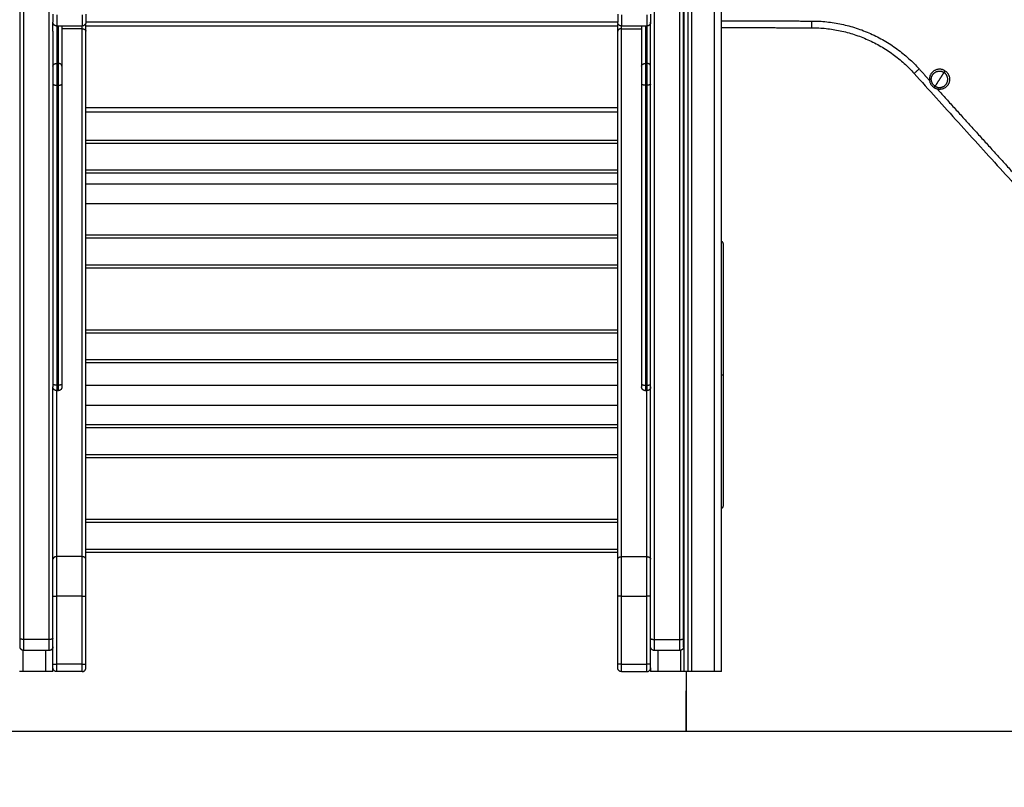
# Model space of a CAD drawing. Units: millimetres. Extents: x 0 to 18.9, y -0.1 to 15.7.
# Drawn here: x 14.9 to 16.2, y 9.9 to 10.9 of the extents above; entities that cross this region are included whole.
import ezdxf

# ---------------------------------------------------------------- set-up
doc = ezdxf.new("R2010")
doc.units = ezdxf.units.MM
doc.layers.get('Defpoints').update_dxf_attribs({"lineweight": 5})
doc.layers.add('DIASTASEIS', color=253, linetype='Continuous', lineweight=5)
doc.layers.add('Make2D$Visible$Curves', color=7, linetype='Continuous')
doc.layers.add('Make2D$Visible$Tangents', color=8, linetype='Continuous')
doc.styles.get("Standard").update_dxf_attribs({"font": 'ARIALN.TTF'})
doc.dimstyles.get("Standard").update_dxf_attribs({"dimtxt": 0.18, "dimasz": 0.15, "dimexe": 0.1, "dimexo": 0, "dimgap": 0.09, "dimtad": 0, "dimtih": 1, "dimtoh": 1, "dimzin": 0, "dimdsep": 46, "dimtxsty": 'Standard', "dimblk": 'OBLIQUE', "dimcen": 0.09, "dimadec": 0, "dimazin": 0, "dimtfac": 1, "dimtofl": 0, "dimtmove": 0, "dimatfit": 3, "dimfxl": 1, "dimtolj": 1, "dimtzin": 0, "dimarcsym": 0})

# ---------------------------------------------------------------- blocks, each defined once
blk = doc.blocks.new('_Oblique')
at = {"color": 0, "linetype": 'ByBlock', "lineweight": -2, "transparency": 16777216}
blk.add_line((-0.5, -0.5), (0.5, 0.5), dxfattribs=at)
blk = doc.blocks.new('*D51')
at = {"layer": 'Defpoints', "color": 0}
for p in [(13.3291, 13.1951), (15.3773, 13.1951), (15.8086, 9.9679)]:
    blk.add_point(p, dxfattribs=at)
at = {"layer": 'DIASTASEIS', "color": 0, "lineweight": -2}
for p, q in [((15.3773, 13.1951), (13.2291, 13.1951)), ((13.3291, 13.1951), (13.3291, 11.7634)), ((13.3291, 9.9679), (13.3291, 11.3996)), ((15.8086, 9.9679), (13.2291, 9.9679))]:
    blk.add_line(p, q, dxfattribs=at)
at = {"layer": 'DIASTASEIS', "color": 0, "linetype": 'ByBlock', "lineweight": -2, "xscale": 0.15, "yscale": 0.15, "zscale": 0.15}
for p, rotation in [((13.3291, 13.1951), 90), ((13.3291, 9.9679), 270)]:
    blk.add_blockref('_Oblique', p, dxfattribs=dict(at, rotation=rotation))
at = {"layer": 'DIASTASEIS', "color": 0, "insert": (13.3291, 11.5815), "char_height": 0.18, "attachment_point": 5}
blk.add_mtext('\\A1;\\A1;3.20', dxfattribs=at)
blk = doc.blocks.new('*D54')
at = {"layer": 'Defpoints', "color": 0}
for p in [(15.106, 11.2179), (12.9356, 9.9679), (15.106, 9.9679)]:
    blk.add_point(p, dxfattribs=at)
at = {"layer": 'DIASTASEIS', "color": 0, "lineweight": -2}
for p, q in [((15.106, 11.2179), (12.8356, 11.2179)), ((12.9356, 11.2179), (12.9356, 10.7748)), ((12.9356, 9.9679), (12.9356, 10.411)), ((15.106, 9.9679), (12.8356, 9.9679))]:
    blk.add_line(p, q, dxfattribs=at)
at = {"layer": 'DIASTASEIS', "color": 0, "linetype": 'ByBlock', "lineweight": -2, "xscale": 0.15, "yscale": 0.15, "zscale": 0.15}
for p, rotation in [((12.9356, 11.2179), 90), ((12.9356, 9.9679), 270)]:
    blk.add_blockref('_Oblique', p, dxfattribs=dict(at, rotation=rotation))
at = {"layer": 'DIASTASEIS', "color": 0, "insert": (12.9356, 10.5929), "char_height": 0.18, "attachment_point": 5}
blk.add_mtext('\\A1;1.25', dxfattribs=at)
blk = doc.blocks.new('OPSHA_S131')
for p, q in [((1872.7416, 6939.1774), (1872.7416, 6939.0974)), ((1872.7416, 6939.1774), (1872.7416, 6939.0974)), ((1872.7416, 6939.0974), (1872.7416, 6939.1517))]:
    blk.add_line(p, q)
at = {"layer": 'Make2D$Visible$Curves', "lineweight": -3}
for points in [[(1872.7391, 6939.1774), (1872.7391, 6940.2155), (1872.7391, 6941.2536)], [(1872.7441, 6941.2515), (1872.7441, 6940.2145), (1872.7441, 6939.1774)], [(1872.7891, 6939.1774), (1872.7891, 6940.2139), (1872.7891, 6941.2504)], [(1871.8501, 6939.2218), (1871.8501, 6939.7186), (1871.8501, 6940.2153)], [(1872.7381, 6939.2218), (1872.7381, 6939.7186), (1872.7381, 6940.2153)], [(1871.8941, 6940.0351), (1871.8941, 6940.0411), (1871.8941, 6940.0472)], [(1871.9331, 6940.0422), (1871.9161, 6940.0422), (1871.8991, 6940.0422)], [(1871.9061, 6940.0422), (1871.9061, 6940.0153), (1871.9061, 6939.9885)], [(1872.6501, 6940.0474), (1872.2941, 6940.0474), (1871.9381, 6940.0474)], [(1872.6891, 6940.0422), (1872.6721, 6940.0422), (1872.6551, 6940.0422)], [(1872.6821, 6940.0422), (1872.6821, 6940.0153), (1872.6821, 6939.9885)], [(1872.6941, 6939.5587), (1872.6941, 6939.803), (1872.6941, 6940.0472)], [(1872.7891, 6940.0402), (1872.8495, 6940.04), (1872.91, 6940.0399)], [(1871.8941, 6940.0351), (1871.8941, 6940.0118), (1871.8941, 6939.9885)], [(1871.9381, 6939.3279), (1871.9381, 6939.6815), (1871.9381, 6940.0351)], [(1872.6501, 6939.3279), (1872.6501, 6939.6815), (1872.6501, 6940.0351)], [(1871.8941, 6939.9643), (1871.8941, 6939.7634), (1871.8941, 6939.5624)], [(1871.9061, 6939.9643), (1871.9061, 6939.7634), (1871.9061, 6939.5624)], [(1872.6821, 6939.9643), (1872.6821, 6939.7634), (1872.6821, 6939.5624)], [(1871.9381, 6939.9274), (1872.2941, 6939.9274), (1872.6501, 6939.9274)], [(1871.9381, 6939.8894), (1872.2941, 6939.8894), (1872.6501, 6939.8894)], [(1871.9381, 6939.8454), (1872.2941, 6939.8454), (1872.6501, 6939.8454)], [(1871.9381, 6939.8309), (1872.2941, 6939.8309), (1872.6501, 6939.8309)], [(1872.6501, 6939.804), (1872.2941, 6939.804), (1871.9381, 6939.804)], [(1871.9381, 6939.7624), (1872.2941, 6939.7624), (1872.6501, 6939.7624)], [(1871.9381, 6939.7184), (1872.2941, 6939.7184), (1872.6501, 6939.7184)], [(1871.9381, 6939.6354), (1872.2941, 6939.6354), (1872.6501, 6939.6354)], [(1871.9381, 6939.5914), (1872.2941, 6939.5914), (1872.6501, 6939.5914)], [(1871.8941, 6939.3279), (1871.8941, 6939.4433), (1871.8941, 6939.5587)], [(1871.9011, 6939.5537), (1871.9001, 6939.5537), (1871.8991, 6939.5537)], [(1871.9381, 6939.5609), (1872.2941, 6939.5609), (1872.6501, 6939.5609)], [(1872.6891, 6939.5537), (1872.6881, 6939.5537), (1872.6871, 6939.5537)], [(1872.6941, 6939.3279), (1872.6941, 6939.4433), (1872.6941, 6939.5587)], [(1872.6501, 6939.534), (1872.2941, 6939.534), (1871.9381, 6939.534)], [(1871.9381, 6939.5084), (1872.2941, 6939.5084), (1872.6501, 6939.5084)], [(1871.9381, 6939.4644), (1872.2941, 6939.4644), (1872.6501, 6939.4644)], [(1871.9381, 6939.3814), (1872.2941, 6939.3814), (1872.6501, 6939.3814)], [(1871.9381, 6939.3374), (1872.2941, 6939.3374), (1872.6501, 6939.3374)], [(1871.8941, 6939.1874), (1871.8941, 6939.2329), (1871.8941, 6939.2784)], [(1871.9381, 6939.1874), (1871.9381, 6939.2329), (1871.9381, 6939.2784)], [(1872.6501, 6939.1874), (1872.6501, 6939.2329), (1872.6501, 6939.2784)], [(1872.6941, 6939.1874), (1872.6941, 6939.2329), (1872.6941, 6939.2784)], [(1871.8891, 6939.2057), (1871.8721, 6939.2057), (1871.8551, 6939.2057)], [(1872.7331, 6939.2057), (1872.7161, 6939.2057), (1872.6991, 6939.2057)], [(1871.8941, 6939.1774), (1871.8941, 6939.1799), (1871.8941, 6939.1824)], [(1872.6941, 6939.1824), (1872.6941, 6939.1799), (1872.6941, 6939.1774)], [(1871.8841, 6939.1774), (1871.8691, 6939.1774), (1871.8541, 6939.1774)], [(1871.9331, 6939.1774), (1871.9161, 6939.1774), (1871.8991, 6939.1774)], [(1872.6551, 6939.1774), (1872.6721, 6939.1774), (1872.6891, 6939.1774)], [(1872.7341, 6939.1774), (1872.7191, 6939.1774), (1872.7041, 6939.1774)], [(1872.7441, 6939.1774), (1872.7416, 6939.1774), (1872.7391, 6939.1774)], [(1872.7791, 6939.1774), (1872.7641, 6939.1774), (1872.7491, 6939.1774)]]:
    blk.add_open_spline(points, degree=2, dxfattribs=at)
for points, weights in [([(1871.8941, 6940.0583), (1871.8941, 6940.0472), (1871.8941, 6940.0472)], [1, 0.793353340275, 1]), ([(1872.6501, 6940.0583), (1872.6501, 6940.0472), (1872.6501, 6940.0472)], [1, 0.793353340275, 1]), ([(1872.6941, 6940.0583), (1872.6941, 6940.0472), (1872.6941, 6940.0472)], [1, 0.793353340275, 1]), ([(1871.9381, 6940.0424), (1871.9381, 6940.0437), (1871.9375, 6940.0448)], [1, 0.905432203854, 0.871931496282]), ([(1871.9381, 6940.0351), (1871.9381, 6940.0424), (1871.9381, 6940.0424)], [1, 0.923597093939, 1]), ([(1872.6501, 6940.0424), (1872.6501, 6940.0437), (1872.6507, 6940.0448)], [1, 0.905428692933, 0.871929008873]), ([(1872.6501, 6940.0351), (1872.6501, 6940.0424), (1872.6501, 6940.0424)], [1, 0.923597093939, 1]), ([(1872.91, 6940.0399), (1872.992, 6940.0397), (1873.0468, 6939.9787)], [1, 0.913599666048, 1]), ([(1871.8941, 6939.9885), (1871.8941, 6939.9783), (1871.8941, 6939.9643)], [1, 0.86639386393, 1]), ([(1871.9061, 6939.9885), (1871.9061, 6939.9783), (1871.9061, 6939.9643)], [1, 0.86639386393, 1]), ([(1872.6821, 6939.9885), (1872.6821, 6939.9783), (1872.6821, 6939.9643)], [1, 0.86639386393, 1]), ([(1873.0468, 6939.9787), (1873.2837, 6939.7155), (1873.5256, 6939.4568)], [1, 0.999954896418, 1]), ([(1872.7891, 6939.7539), (1872.7911, 6939.7524), (1872.7911, 6939.7499)], [0.857864153694, 0.828427773385, 1]), ([(1872.7911, 6939.7499), (1872.7911, 6939.7499), (1872.7911, 6939.5749)], [1, 0.707106781187, 1]), ([(1872.7891, 6939.5749), (1872.7911, 6939.5749), (1872.7911, 6939.5749)], [0.857864376269, 0.828427124746, 0.999999999999]), ([(1871.8941, 6939.5624), (1871.8941, 6939.5587), (1871.8941, 6939.5587)], [1, 0.793353340291, 1]), ([(1871.9061, 6939.5624), (1871.9061, 6939.5587), (1871.9061, 6939.5587)], [1, 0.793353340291, 1]), ([(1872.6821, 6939.5624), (1872.6821, 6939.5587), (1872.6821, 6939.5587)], [1, 0.793353340291, 1]), ([(1872.7911, 6939.3999), (1872.7911, 6939.3974), (1872.7891, 6939.3959)], [1, 0.828438215377, 0.857860571406]), ([(1871.8941, 6939.2784), (1871.8941, 6939.3074), (1871.8941, 6939.3279)], [1, 0.924161468721, 1]), ([(1871.9381, 6939.2784), (1871.9381, 6939.3074), (1871.9381, 6939.3279)], [1, 0.924161468721, 1]), ([(1872.6501, 6939.2784), (1872.6501, 6939.3074), (1872.6501, 6939.3279)], [1, 0.924161468721, 1]), ([(1872.6941, 6939.2784), (1872.6941, 6939.3074), (1872.6941, 6939.3279)], [1, 0.924161468721, 1]), ([(1871.8501, 6939.2107), (1871.8501, 6939.2107), (1871.8501, 6939.2218)], [1, 0.793353340291, 1]), ([(1872.7381, 6939.2107), (1872.7381, 6939.2107), (1872.7381, 6939.2218)], [1, 0.793353340291, 1]), ([(1871.8941, 6939.1824), (1871.8941, 6939.1824), (1871.8941, 6939.1874)], [1, 0.707106781186, 1]), ([(1871.8991, 6939.1774), (1871.8941, 6939.1774), (1871.8941, 6939.1824)], [1, 0.707106781187, 1]), ([(1871.9331, 6939.1774), (1871.9381, 6939.1774), (1871.9381, 6939.1824)], [1, 0.707106781187, 1]), ([(1871.9381, 6939.1824), (1871.9381, 6939.1824), (1871.9381, 6939.1874)], [1, 0.707106781187, 1]), ([(1872.6501, 6939.1824), (1872.6501, 6939.1824), (1872.6501, 6939.1874)], [1, 0.707106781187, 1]), ([(1872.6551, 6939.1774), (1872.6501, 6939.1774), (1872.6501, 6939.1824)], [1, 0.707106781187, 1]), ([(1872.6891, 6939.1774), (1872.6941, 6939.1774), (1872.6941, 6939.1824)], [1, 0.707106781187, 1]), ([(1872.6941, 6939.1824), (1872.6941, 6939.1824), (1872.6941, 6939.1874)], [1, 0.707106781186, 1]), ([(1871.8541, 6939.1774), (1871.8491, 6939.1774), (1871.8491, 6939.1774)], [1, 0.707106781187, 1]), ([(1871.8941, 6939.1774), (1871.8941, 6939.1774), (1871.8841, 6939.1774)], [1, 0.707106781187, 1]), ([(1872.7041, 6939.1774), (1872.6941, 6939.1774), (1872.6941, 6939.1774)], [1, 0.707106781187, 1]), ([(1872.7391, 6939.1774), (1872.7391, 6939.1774), (1872.7341, 6939.1774)], [1, 0.707106781187, 1]), ([(1872.7491, 6939.1774), (1872.7441, 6939.1774), (1872.7441, 6939.1774)], [1, 0.707106781187, 1]), ([(1872.7891, 6939.1774), (1872.7891, 6939.1774), (1872.7791, 6939.1774)], [1, 0.707106781187, 1])]:
    blk.add_rational_spline(points, weights, degree=2, dxfattribs=at)
for points, weights, degree, knots in [([(1871.9381, 6940.0583), (1871.9381, 6940.0499), (1871.9381, 6940.0477), (1871.9381, 6940.0472), (1871.9381, 6940.0472)], [1, 0.865840997081, 1, 0.965995396327, 0.949228742338], 2, [0, 0, 0, 15.718848, 15.718848, 19.703025, 19.703025, 19.703025]), ([(1871.8991, 6940.0422), (1871.8978, 6940.0422), (1871.8965, 6940.0427), (1871.8955, 6940.0437), (1871.8951, 6940.0441), (1871.8947, 6940.0447), (1871.8943, 6940.0457), (1871.8942, 6940.046), (1871.8941, 6940.0464), (1871.8941, 6940.0465), (1871.8941, 6940.0467), (1871.8941, 6940.0468), (1871.8941, 6940.0469), (1871.8941, 6940.047), (1871.8941, 6940.0471), (1871.8941, 6940.0471), (1871.8941, 6940.0471), (1871.8941, 6940.0472), (1871.8941, 6940.0472)], [0.949205569199, 0.856546796936, 0.810217410805, 0.810217410805, 0.810217410805, 0.810217410805, 0.810217410805, 0.810217410805, 0.810217410805, 0.810217410805, 0.810217410805, 0.810217410805, 0.810217410805, 0.810217410805, 0.810217410805, 0.810217410805, 0.810217410805, 0.810217410805, 0.810217410805], 3, [0.000336, 0.000336, 0.000336, 0.000336, 4.02872, 4.02872, 4.02872, 6.121012, 6.121012, 7.111366, 7.111366, 7.429125, 7.429125, 7.740193, 7.740193, 7.892197, 7.892197, 7.968197, 7.968197, 7.971563, 7.971563, 7.971563, 7.971563]), ([(1871.9381, 6940.0472), (1871.9381, 6940.0472), (1871.9381, 6940.0471), (1871.9381, 6940.047), (1871.9381, 6940.0469), (1871.9381, 6940.0468), (1871.9381, 6940.0467), (1871.938, 6940.0465), (1871.938, 6940.0464), (1871.9379, 6940.046), (1871.9379, 6940.0457), (1871.9375, 6940.0447), (1871.9371, 6940.0441), (1871.9366, 6940.0437), (1871.9356, 6940.0427), (1871.9344, 6940.0422), (1871.9331, 6940.0422)], [1, 1, 1, 1, 1, 1, 1, 1, 1, 1, 1, 1, 1, 1, 1, 1.05719095875, 1.17157287625], 3, [0, 0, 0, 0, 0.035687, 0.035687, 0.18941, 0.18941, 0.503996, 0.503996, 0.825349, 0.825349, 1.826902, 1.826902, 3.942856, 3.942856, 3.942856, 7.971576, 7.971576, 7.971576, 7.971576]), ([(1872.6551, 6940.0422), (1872.6538, 6940.0422), (1872.6525, 6940.0427), (1872.6515, 6940.0437), (1872.6511, 6940.0441), (1872.6507, 6940.0447), (1872.6503, 6940.0457), (1872.6502, 6940.046), (1872.6501, 6940.0464), (1872.6501, 6940.0465), (1872.6501, 6940.0467), (1872.6501, 6940.0468), (1872.6501, 6940.0469), (1872.6501, 6940.047), (1872.6501, 6940.0471), (1872.6501, 6940.0472), (1872.6501, 6940.0472)], [0.949228742364, 0.856554521324, 0.810217410805, 0.810217410805, 0.810217410805, 0.810217410805, 0.810217410805, 0.810217410805, 0.810217410805, 0.810217410805, 0.810217410805, 0.810217410805, 0.810217410805, 0.810217410805, 0.810217410805, 0.810217410805, 0.810217410805], 3, [0, 0, 0, 0, 4.02872, 4.02872, 4.02872, 6.146252, 6.146252, 7.148552, 7.148552, 7.470144, 7.470144, 7.784965, 7.784965, 7.938803, 7.938803, 7.971576, 7.971576, 7.971576, 7.971576]), ([(1872.6941, 6940.0472), (1872.6941, 6940.0472), (1872.6941, 6940.0471), (1872.6941, 6940.047), (1872.6941, 6940.0469), (1872.6941, 6940.0468), (1872.6941, 6940.0467), (1872.694, 6940.0465), (1872.694, 6940.0464), (1872.6939, 6940.046), (1872.6939, 6940.0457), (1872.6935, 6940.0447), (1872.6931, 6940.0441), (1872.6926, 6940.0437), (1872.6916, 6940.0427), (1872.6904, 6940.0422), (1872.6891, 6940.0422)], [1, 1, 1, 1, 1, 1, 1, 1, 1, 1, 1, 1, 1, 1, 1, 1.05719095875, 1.17157287625], 3, [0, 0, 0, 0, 0.056396, 0.056396, 0.209305, 0.209305, 0.522223, 0.522223, 0.841873, 0.841873, 1.838117, 1.838117, 3.942855, 3.942855, 3.942855, 7.971575, 7.971575, 7.971575, 7.971575]), ([(1873.0881, 6939.9822), (1873.0767, 6939.9895), (1873.0694, 6939.9781), (1873.0622, 6939.9667), (1873.0736, 6939.9595)], [1, 0.707106781187, 1, 0.707106781187, 1], 2, [0, 0, 0, 21.20575, 21.20575, 42.411501, 42.411501, 42.411501]), ([(1873.0749, 6939.9616), (1873.0656, 6939.9675), (1873.0715, 6939.9768), (1873.0775, 6939.986), (1873.0867, 6939.9801)], [1, 0.707106781187, 1, 0.707106781187, 1], 2, [-34.557519, -34.557519, -34.557519, -17.27876, -17.27876, 0, 0, 0]), ([(1873.0881, 6939.9822), (1873.0995, 6939.9749), (1873.0922, 6939.9636), (1873.0849, 6939.9522), (1873.0736, 6939.9595)], [1, 0.707106781187, 1, 0.707106781187, 1], 2, [0, 0, 0, 17.27876, 17.27876, 34.557519, 34.557519, 34.557519]), ([(1873.0749, 6939.9616), (1873.0842, 6939.9556), (1873.0901, 6939.9649), (1873.096, 6939.9742), (1873.0867, 6939.9801)], [1, 0.707106781187, 1, 0.707106781187, 1], 2, [0, 0, 0, 17.27876, 17.27876, 34.557519, 34.557519, 34.557519]), ([(1872.7911, 6939.5749), (1872.7911, 6939.5039), (1872.7911, 6939.453), (1872.7911, 6939.3999), (1872.7911, 6939.3999)], [0.99443821073, 0.924009057697, 1, 0.921122530362, 1], 2, [5.412867, 5.412867, 5.412867, 147.912425, 147.912425, 295.82485, 295.82485, 295.82485]), ([(1871.8991, 6939.5537), (1871.8985, 6939.5537), (1871.8978, 6939.5539), (1871.8972, 6939.5541), (1871.8966, 6939.5543), (1871.896, 6939.5547), (1871.8955, 6939.5552), (1871.8951, 6939.5557), (1871.8947, 6939.5563), (1871.8943, 6939.5572), (1871.8942, 6939.5575), (1871.8941, 6939.5579), (1871.8941, 6939.558), (1871.8941, 6939.5582), (1871.8941, 6939.5583), (1871.8941, 6939.5585), (1871.8941, 6939.5585), (1871.8941, 6939.5586), (1871.8941, 6939.5586), (1871.8941, 6939.5587), (1871.8941, 6939.5587), (1871.8941, 6939.5587)], [0.949228742364, 0.902891632074, 0.868138799356, 0.844970244211, 0.821801689066, 0.810217411493, 0.810217411493, 0.810217411493, 0.810217411493, 0.810217411493, 0.810217411493, 0.810217411493, 0.810217411493, 0.810217411493, 0.810217411493, 0.810217411493, 0.810217411493, 0.810217411493, 0.810217411493, 0.810217411493, 0.810217411493, 0.810217411493], 3, [0, 0, 0, 0, 1.895974, 1.895974, 1.895974, 3.952395, 3.952395, 3.952395, 6.04647, 6.04647, 7.037666, 7.037666, 7.355696, 7.355696, 7.667029, 7.667029, 7.819163, 7.819163, 7.895227, 7.895227, 7.895236, 7.895236, 7.895236, 7.895236]), ([(1871.9061, 6939.5587), (1871.9061, 6939.5587), (1871.9061, 6939.5587), (1871.9061, 6939.5587), (1871.9061, 6939.5587), (1871.9061, 6939.5587), (1871.9061, 6939.5587), (1871.9061, 6939.5587), (1871.9061, 6939.5587), (1871.9061, 6939.5586), (1871.9061, 6939.5586), (1871.9061, 6939.5585), (1871.9061, 6939.5585), (1871.9061, 6939.5583), (1871.9061, 6939.5582), (1871.906, 6939.558), (1871.906, 6939.5579), (1871.9059, 6939.5575), (1871.9059, 6939.5572), (1871.9055, 6939.5563), (1871.9051, 6939.5557), (1871.9046, 6939.5552), (1871.9041, 6939.5547), (1871.9036, 6939.5543), (1871.9029, 6939.5541), (1871.9023, 6939.5539), (1871.9017, 6939.5537), (1871.9011, 6939.5537)], [1, 1, 1, 1, 1, 1, 1, 1, 1, 1, 1, 1, 1, 1, 1, 1, 1, 1, 1, 1, 1, 1, 1, 1.0142977396, 1.04289321881, 1.07148869802, 1.11438191684, 1.17157287525], 3, [0, 0, 0, 0, 0, 0, 0.00935, 0.00935, 0.02805, 0.02805, 0.065449, 0.065449, 0.140248, 0.140248, 0.289857, 0.289857, 0.596023, 0.596023, 0.908774, 0.908774, 1.883521, 1.883521, 3.942841, 3.942841, 3.942841, 5.999262, 5.999262, 5.999262, 7.895236, 7.895236, 7.895236, 7.895236]), ([(1872.6871, 6939.5537), (1872.6865, 6939.5537), (1872.6858, 6939.5539), (1872.6852, 6939.5541), (1872.6846, 6939.5543), (1872.684, 6939.5547), (1872.6835, 6939.5552), (1872.6831, 6939.5557), (1872.6827, 6939.5563), (1872.6823, 6939.5572), (1872.6822, 6939.5575), (1872.6821, 6939.5579), (1872.6821, 6939.558), (1872.6821, 6939.5582), (1872.6821, 6939.5583), (1872.6821, 6939.5585), (1872.6821, 6939.5585), (1872.6821, 6939.5586), (1872.6821, 6939.5587), (1872.6821, 6939.5587)], [0.949228742364, 0.902891632074, 0.868138799356, 0.844970244211, 0.821801689066, 0.810217411493, 0.810217411493, 0.810217411493, 0.810217411493, 0.810217411493, 0.810217411493, 0.810217411493, 0.810217411493, 0.810217411493, 0.810217411493, 0.810217411493, 0.810217411493, 0.810217411493, 0.810217411493, 0.810217411493], 3, [0, 0, 0, 0, 1.895974, 1.895974, 1.895974, 3.952395, 3.952395, 3.952395, 6.026465, 6.026465, 7.008193, 7.008193, 7.323185, 7.323185, 7.631543, 7.631543, 7.782224, 7.782224, 7.895228, 7.895228, 7.895228, 7.895228]), ([(1872.6941, 6939.5587), (1872.6941, 6939.5587), (1872.6941, 6939.5586), (1872.6941, 6939.5585), (1872.6941, 6939.5585), (1872.6941, 6939.5583), (1872.6941, 6939.5582), (1872.694, 6939.558), (1872.694, 6939.5579), (1872.6939, 6939.5575), (1872.6939, 6939.5572), (1872.6935, 6939.5563), (1872.6931, 6939.5557), (1872.6926, 6939.5552), (1872.6921, 6939.5547), (1872.6916, 6939.5543), (1872.6909, 6939.5541), (1872.6903, 6939.5539), (1872.6897, 6939.5537), (1872.6891, 6939.5537)], [1, 1, 1, 1, 1, 1, 1, 1, 1, 1, 1, 1, 1, 1, 1, 1.0142977396, 1.04289321881, 1.07148869802, 1.11438191684, 1.17157287525], 3, [0, 0, 0, 0, 0.000069, 0.000069, 0.155193, 0.155193, 0.472645, 0.472645, 0.796926, 0.796926, 1.807604, 1.807604, 3.942836, 3.942836, 3.942836, 5.999257, 5.999257, 5.999257, 7.895231, 7.895231, 7.895231, 7.895231]), ([(1871.8551, 6939.2057), (1871.8538, 6939.2057), (1871.8525, 6939.2062), (1871.8515, 6939.2072), (1871.8511, 6939.2076), (1871.8507, 6939.2082), (1871.8503, 6939.2092), (1871.8502, 6939.2095), (1871.8501, 6939.2099), (1871.8501, 6939.21), (1871.8501, 6939.2102), (1871.8501, 6939.2103), (1871.8501, 6939.2104), (1871.8501, 6939.2105), (1871.8501, 6939.2105), (1871.8501, 6939.2107), (1871.8501, 6939.2107)], [0.949228875405, 0.856554641835, 0.810217525051, 0.810217525051, 0.810217525051, 0.810217525051, 0.810217525051, 0.810217525051, 0.810217525051, 0.810217525051, 0.810217525051, 0.810217525051, 0.810217525051, 0.810217525051, 0.810217525051, 0.810217525051, 0.810217525051], 3, [0, 0, 0, 0, 4.02872, 4.02872, 4.02872, 6.163858, 6.163858, 7.174491, 7.174491, 7.498758, 7.498758, 7.816195, 7.816195, 7.971312, 7.971312, 7.971574, 7.971574, 7.971574, 7.971574]), ([(1871.8941, 6939.2107), (1871.8941, 6939.2107), (1871.8941, 6939.2106), (1871.8941, 6939.2105), (1871.8941, 6939.2104), (1871.8941, 6939.2103), (1871.8941, 6939.2102), (1871.894, 6939.21), (1871.894, 6939.2099), (1871.8939, 6939.2095), (1871.8939, 6939.2092), (1871.8935, 6939.2082), (1871.8931, 6939.2076), (1871.8926, 6939.2072), (1871.8916, 6939.2062), (1871.8904, 6939.2057), (1871.8891, 6939.2057)], [1, 1, 1, 1, 1, 1, 1, 1, 1, 1, 1, 1, 1, 1, 1, 1.05719095842, 1.17157287525], 3, [0, 0, 0, 0, 0.113004, 0.113004, 0.263684, 0.263684, 0.572043, 0.572043, 0.887035, 0.887035, 1.868763, 1.868763, 3.942832, 3.942832, 3.942832, 7.971552, 7.971552, 7.971552, 7.971552]), ([(1872.6991, 6939.2057), (1872.6978, 6939.2057), (1872.6965, 6939.2062), (1872.6955, 6939.2072), (1872.6951, 6939.2076), (1872.6947, 6939.2082), (1872.6943, 6939.2092), (1872.6942, 6939.2095), (1872.6941, 6939.2099), (1872.6941, 6939.21), (1872.6941, 6939.2102), (1872.6941, 6939.2103), (1872.6941, 6939.2104), (1872.6941, 6939.2105), (1872.6941, 6939.2106), (1872.6941, 6939.2107), (1872.6941, 6939.2107)], [0.949228875405, 0.856554641835, 0.810217525051, 0.810217525051, 0.810217525051, 0.810217525051, 0.810217525051, 0.810217525051, 0.810217525051, 0.810217525051, 0.810217525051, 0.810217525051, 0.810217525051, 0.810217525051, 0.810217525051, 0.810217525051, 0.810217525051], 3, [0, 0, 0, 0, 4.02872, 4.02872, 4.02872, 6.10279, 6.10279, 7.084517, 7.084517, 7.399509, 7.399509, 7.707868, 7.707868, 7.858548, 7.858548, 7.971552, 7.971552, 7.971552, 7.971552]), ([(1872.7381, 6939.2107), (1872.7381, 6939.2101), (1872.738, 6939.2094), (1872.7375, 6939.2082), (1872.7371, 6939.2076), (1872.7366, 6939.2072), (1872.7356, 6939.2062), (1872.7344, 6939.2057), (1872.7331, 6939.2057)], [1, 1, 1, 1, 1, 1, 1, 1.05719095842, 1.17157287525], 3, [0, 0, 0, 0, 1.896808, 1.896808, 3.952398, 3.952398, 3.952398, 7.981118, 7.981118, 7.981118, 7.981118])]:
    blk.add_rational_spline(points, weights, degree=degree, knots=knots, dxfattribs=at)
at = {"layer": 'Make2D$Visible$Tangents', "lineweight": -3}
for points in [[(1872.7491, 6939.1774), (1872.7491, 6940.214), (1872.7491, 6941.2506)], [(1872.7791, 6941.2504), (1872.7791, 6940.2139), (1872.7791, 6939.1774)], [(1871.8551, 6939.2205), (1871.8551, 6939.7173), (1871.8551, 6940.214)], [(1871.8891, 6939.2205), (1871.8891, 6939.7173), (1871.8891, 6940.214)], [(1872.6991, 6939.2205), (1872.6991, 6939.7173), (1872.6991, 6940.214)], [(1872.7331, 6939.2205), (1872.7331, 6939.7173), (1872.7331, 6940.214)], [(1871.8991, 6940.0422), (1871.8991, 6940.0171), (1871.8991, 6939.992)], [(1871.9011, 6940.0422), (1871.9011, 6940.0171), (1871.9011, 6939.992)], [(1871.9381, 6940.0424), (1872.2941, 6940.0424), (1872.6501, 6940.0424)], [(1872.6871, 6940.0422), (1872.6871, 6940.0171), (1872.6871, 6939.992)], [(1872.6891, 6940.0422), (1872.6891, 6940.0171), (1872.6891, 6939.992)], [(1872.7891, 6940.0492), (1872.8495, 6940.049), (1872.91, 6940.0489)], [(1871.9331, 6940.0386), (1871.9196, 6940.0386), (1871.9061, 6940.0386)], [(1871.9331, 6939.3314), (1871.9331, 6939.685), (1871.9331, 6940.0386)], [(1872.6551, 6939.3314), (1872.6551, 6939.685), (1872.6551, 6940.0386)], [(1872.6551, 6940.0386), (1872.6686, 6940.0386), (1872.6821, 6940.0386)], [(1871.8991, 6939.992), (1871.9001, 6939.992), (1871.9011, 6939.992)], [(1872.6891, 6939.992), (1872.6881, 6939.992), (1872.6871, 6939.992)], [(1871.8991, 6939.963), (1871.8991, 6939.7621), (1871.8991, 6939.5611)], [(1871.8991, 6939.963), (1871.9001, 6939.963), (1871.9011, 6939.963)], [(1871.9011, 6939.963), (1871.9011, 6939.7621), (1871.9011, 6939.5611)], [(1872.6871, 6939.963), (1872.6871, 6939.7621), (1872.6871, 6939.5611)], [(1872.6891, 6939.963), (1872.6881, 6939.963), (1872.6871, 6939.963)], [(1872.6891, 6939.963), (1872.6891, 6939.7621), (1872.6891, 6939.5611)], [(1872.6501, 6939.9324), (1872.2941, 6939.9324), (1871.9381, 6939.9324)], [(1871.9381, 6939.8854), (1872.2941, 6939.8854), (1872.6501, 6939.8854)], [(1871.9381, 6939.8494), (1872.2941, 6939.8494), (1872.6501, 6939.8494)], [(1871.9381, 6939.7584), (1872.2941, 6939.7584), (1872.6501, 6939.7584)], [(1871.9381, 6939.7224), (1872.2941, 6939.7224), (1872.6501, 6939.7224)], [(1871.9381, 6939.6314), (1872.2941, 6939.6314), (1872.6501, 6939.6314)], [(1871.9381, 6939.5954), (1872.2941, 6939.5954), (1872.6501, 6939.5954)], [(1871.8991, 6939.5611), (1871.9001, 6939.5611), (1871.9011, 6939.5611)], [(1871.8991, 6939.3314), (1871.8991, 6939.4426), (1871.8991, 6939.5537)], [(1872.6891, 6939.5611), (1872.6881, 6939.5611), (1872.6871, 6939.5611)], [(1872.6891, 6939.3314), (1872.6891, 6939.4426), (1872.6891, 6939.5537)], [(1871.9381, 6939.5044), (1872.2941, 6939.5044), (1872.6501, 6939.5044)], [(1871.9381, 6939.4684), (1872.2941, 6939.4684), (1872.6501, 6939.4684)], [(1871.9381, 6939.3774), (1872.2941, 6939.3774), (1872.6501, 6939.3774)], [(1871.9381, 6939.3414), (1872.2941, 6939.3414), (1872.6501, 6939.3414)], [(1871.9331, 6939.3314), (1871.9161, 6939.3314), (1871.8991, 6939.3314)], [(1872.6551, 6939.3314), (1872.6721, 6939.3314), (1872.6891, 6939.3314)], [(1871.8991, 6939.1874), (1871.8991, 6939.2329), (1871.8991, 6939.2784)], [(1871.9331, 6939.2784), (1871.9161, 6939.2784), (1871.8991, 6939.2784)], [(1871.9331, 6939.1874), (1871.9331, 6939.2329), (1871.9331, 6939.2784)], [(1872.6551, 6939.1874), (1872.6551, 6939.2329), (1872.6551, 6939.2784)], [(1872.6551, 6939.2784), (1872.6721, 6939.2784), (1872.6891, 6939.2784)], [(1872.6891, 6939.1874), (1872.6891, 6939.2329), (1872.6891, 6939.2784)], [(1871.8891, 6939.2205), (1871.8721, 6939.2205), (1871.8551, 6939.2205)], [(1872.6991, 6939.2205), (1872.7161, 6939.2205), (1872.7331, 6939.2205)], [(1871.8541, 6939.1774), (1871.8541, 6939.1916), (1871.8541, 6939.2058)], [(1871.8841, 6939.2057), (1871.8841, 6939.1916), (1871.8841, 6939.1774)], [(1872.7041, 6939.1774), (1872.7041, 6939.1916), (1872.7041, 6939.2057)], [(1872.7341, 6939.2058), (1872.7341, 6939.1916), (1872.7341, 6939.1774)], [(1871.9331, 6939.1874), (1871.9161, 6939.1874), (1871.8991, 6939.1874)], [(1872.6551, 6939.1874), (1872.6721, 6939.1874), (1872.6891, 6939.1874)]]:
    blk.add_open_spline(points, degree=2, dxfattribs=at)
for points, weights in [([(1871.8991, 6940.057), (1871.8991, 6940.0422), (1871.8991, 6940.0422)], [1, 0.793353340291, 1]), ([(1871.9331, 6940.057), (1871.9331, 6940.0422), (1871.9331, 6940.0422)], [1, 0.793353340291, 1]), ([(1872.6551, 6940.057), (1872.6551, 6940.0422), (1872.6551, 6940.0422)], [1, 0.793353340291, 1]), ([(1872.6891, 6940.057), (1872.6891, 6940.0422), (1872.6891, 6940.0422)], [1, 0.793353340291, 1]), ([(1871.9331, 6940.0386), (1871.9331, 6940.0406), (1871.9331, 6940.0422)], [1, 0.981772072299, 0.97224165011]), ([(1872.6551, 6940.0386), (1872.6551, 6940.0406), (1872.6551, 6940.0422)], [1, 0.981769800123, 0.972239274243]), ([(1872.91, 6940.0399), (1872.91, 6940.0399), (1872.91, 6940.0489)], [1, 0.707106927955, 1]), ([(1872.91, 6940.0489), (1872.996, 6940.0487), (1873.0535, 6939.9847)], [1, 0.913608508041, 1]), ([(1871.9331, 6940.0386), (1871.9381, 6940.0386), (1871.9381, 6940.0351)], [1, 0.707106781187, 1]), ([(1872.6551, 6940.0386), (1872.6501, 6940.0386), (1872.6501, 6940.0351)], [1, 0.707106781187, 1]), ([(1871.8941, 6939.9885), (1871.8941, 6939.992), (1871.8991, 6939.992)], [1, 0.707106781186, 1]), ([(1871.8991, 6939.992), (1871.8991, 6939.9797), (1871.8991, 6939.963)], [1, 0.86639386393, 1]), ([(1871.9061, 6939.9885), (1871.9061, 6939.992), (1871.9011, 6939.992)], [1, 0.707106781186, 1]), ([(1871.9011, 6939.992), (1871.9011, 6939.9797), (1871.9011, 6939.963)], [1, 0.86639386393, 1]), ([(1872.6821, 6939.9885), (1872.6821, 6939.992), (1872.6871, 6939.992)], [1, 0.707106781186, 1]), ([(1872.6871, 6939.992), (1872.6871, 6939.9797), (1872.6871, 6939.963)], [1, 0.86639386393, 1]), ([(1872.6941, 6939.9885), (1872.6941, 6939.992), (1872.6891, 6939.992)], [1, 0.707106781186, 1]), ([(1872.6891, 6939.992), (1872.6891, 6939.9797), (1872.6891, 6939.963)], [1, 0.86639386393, 1]), ([(1873.0468, 6939.9787), (1873.0468, 6939.9787), (1873.0535, 6939.9847)], [1, 0.707106965102, 1]), ([(1873.0535, 6939.9847), (1873.0605, 6939.977), (1873.0674, 6939.9693)], [1, 0.999998678519, 0.999997434476]), ([(1873.0867, 6939.9801), (1873.084, 6939.9758), (1873.0808, 6939.9708)], [1, 0.964763821238, 1]), ([(1873.0881, 6939.9822), (1873.0881, 6939.9822), (1873.0867, 6939.9801)], [1, 0.707106781187, 1]), ([(1871.8941, 6939.9643), (1871.8941, 6939.963), (1871.8991, 6939.963)], [1, 0.707106781187, 1]), ([(1871.9011, 6939.963), (1871.9061, 6939.963), (1871.9061, 6939.9643)], [1, 0.707106781186, 1]), ([(1872.6871, 6939.963), (1872.6821, 6939.963), (1872.6821, 6939.9643)], [1, 0.707106781186, 1]), ([(1872.6941, 6939.9643), (1872.6941, 6939.963), (1872.6891, 6939.963)], [1, 0.707106781187, 1]), ([(1873.0736, 6939.9595), (1873.0736, 6939.9595), (1873.0749, 6939.9616)], [1, 0.707106781187, 1]), ([(1873.0808, 6939.9708), (1873.0776, 6939.9659), (1873.0749, 6939.9616)], [1, 0.964763821238, 1]), ([(1873.0779, 6939.9577), (1873.1732, 6939.852), (1873.2692, 6939.7471)], [0.999995600247, 0.999979339169, 0.999977645666]), ([(1871.8991, 6939.5611), (1871.8941, 6939.5611), (1871.8941, 6939.5624)], [1, 0.707106781187, 1]), ([(1871.8991, 6939.5611), (1871.8991, 6939.5537), (1871.8991, 6939.5537)], [1, 0.793353340291, 1]), ([(1871.9061, 6939.5624), (1871.9061, 6939.5611), (1871.9011, 6939.5611)], [1, 0.707106781187, 1]), ([(1871.9011, 6939.5611), (1871.9011, 6939.5537), (1871.9011, 6939.5537)], [1, 0.793353340291, 1]), ([(1872.6821, 6939.5624), (1872.6821, 6939.5611), (1872.6871, 6939.5611)], [1, 0.707106781187, 1]), ([(1872.6871, 6939.5611), (1872.6871, 6939.5537), (1872.6871, 6939.5537)], [1, 0.793353340291, 1]), ([(1872.6891, 6939.5611), (1872.6941, 6939.5611), (1872.6941, 6939.5624)], [1, 0.707106781187, 1]), ([(1872.6891, 6939.5611), (1872.6891, 6939.5537), (1872.6891, 6939.5537)], [1, 0.793353340291, 1]), ([(1871.8991, 6939.3314), (1871.8941, 6939.3314), (1871.8941, 6939.3279)], [1, 0.707106781074, 1]), ([(1871.8991, 6939.2784), (1871.8991, 6939.3094), (1871.8991, 6939.3314)], [1, 0.924161468724, 1]), ([(1871.9381, 6939.3279), (1871.9381, 6939.3314), (1871.9331, 6939.3314)], [1, 0.707106781187, 1]), ([(1871.9331, 6939.2784), (1871.9331, 6939.3094), (1871.9331, 6939.3314)], [1, 0.924161468724, 1]), ([(1872.6501, 6939.3279), (1872.6501, 6939.3314), (1872.6551, 6939.3314)], [1, 0.707106781187, 1]), ([(1872.6551, 6939.2784), (1872.6551, 6939.3094), (1872.6551, 6939.3314)], [1, 0.924161468724, 1]), ([(1872.6891, 6939.3314), (1872.6941, 6939.3314), (1872.6941, 6939.3279)], [1, 0.707106781074, 1]), ([(1872.6891, 6939.2784), (1872.6891, 6939.3094), (1872.6891, 6939.3314)], [1, 0.924161468724, 1]), ([(1871.8941, 6939.2784), (1871.8941, 6939.2784), (1871.8991, 6939.2784)], [1, 0.707106781074, 1]), ([(1871.9331, 6939.2784), (1871.9381, 6939.2784), (1871.9381, 6939.2784)], [1, 0.707106781187, 1]), ([(1872.6551, 6939.2784), (1872.6501, 6939.2784), (1872.6501, 6939.2784)], [1, 0.707106781187, 1]), ([(1872.6941, 6939.2784), (1872.6941, 6939.2784), (1872.6891, 6939.2784)], [1, 0.707106781074, 1]), ([(1871.8551, 6939.2205), (1871.8501, 6939.2205), (1871.8501, 6939.2218)], [1, 0.707106781187, 1]), ([(1871.8941, 6939.2218), (1871.8941, 6939.2205), (1871.8891, 6939.2205)], [1, 0.707106781186, 1]), ([(1872.6941, 6939.2218), (1872.6941, 6939.2205), (1872.6991, 6939.2205)], [1, 0.707106781186, 1]), ([(1872.7331, 6939.2205), (1872.7381, 6939.2205), (1872.7381, 6939.2218)], [1, 0.707106781187, 1]), ([(1871.8551, 6939.2057), (1871.8551, 6939.2057), (1871.8551, 6939.2205)], [1, 0.793353340291, 1]), ([(1871.8891, 6939.2057), (1871.8891, 6939.2057), (1871.8891, 6939.2205)], [1, 0.793353340291, 1]), ([(1872.6991, 6939.2057), (1872.6991, 6939.2057), (1872.6991, 6939.2205)], [1, 0.793353340291, 1]), ([(1872.7331, 6939.2057), (1872.7331, 6939.2057), (1872.7331, 6939.2205)], [1, 0.793353340291, 1]), ([(1871.8941, 6939.1874), (1871.8941, 6939.1874), (1871.8991, 6939.1874)], [1, 0.707106781187, 1]), ([(1871.8991, 6939.1774), (1871.8991, 6939.1774), (1871.8991, 6939.1874)], [1, 0.707106781187, 1]), ([(1871.9331, 6939.1874), (1871.9381, 6939.1874), (1871.9381, 6939.1874)], [1, 0.707106781187, 1]), ([(1871.9331, 6939.1774), (1871.9331, 6939.1774), (1871.9331, 6939.1874)], [1, 0.707106781187, 1]), ([(1872.6551, 6939.1874), (1872.6501, 6939.1874), (1872.6501, 6939.1874)], [1, 0.707106781187, 1]), ([(1872.6551, 6939.1774), (1872.6551, 6939.1774), (1872.6551, 6939.1874)], [1, 0.707106781187, 1]), ([(1872.6941, 6939.1874), (1872.6941, 6939.1874), (1872.6891, 6939.1874)], [1, 0.707106781187, 1]), ([(1872.6891, 6939.1774), (1872.6891, 6939.1774), (1872.6891, 6939.1874)], [1, 0.707106781187, 1])]:
    blk.add_rational_spline(points, weights, degree=2, dxfattribs=at)

msp = doc.modelspace()

# ---------------------------------------------------------------- linework, layer by layer
msp.add_lwpolyline([(18.8905, 9.9679), (11.9634, 9.9679)])
at = {"layer": 'DIASTASEIS'}
msp.add_line((13.6545, 9.9679), (17.9626, 9.9679), dxfattribs=at)

# ---------------------------------------------------------------- block references
msp.add_blockref('OPSHA_S131', (-1856.933, -6929.1295))

# ---------------------------------------------------------------- dimensions: what is measured, and where the dimension line sits
dim = msp.add_linear_dim(base=(13.3291, 13.1951), p1=(15.8086, 9.9679), p2=(15.3773, 13.1951), angle=90, text='\\A1;<>0', dimstyle='Standard', override={"dimdec": 1, "dimtxsty": 'Standard'}, dxfattribs=at)
dim.commit()
dim.dimension.update_dxf_attribs({"geometry": '*D51', "text_midpoint": (13.3291, 11.5815)})
dim = msp.add_linear_dim(base=(12.9356, 9.9679), p1=(15.106, 11.2179), p2=(15.106, 9.9679), angle=90, dimstyle='Standard', dxfattribs=at)
dim.commit()
dim.dimension.update_dxf_attribs({"geometry": '*D54', "text_midpoint": (12.9356, 10.5929)})

doc.saveas('drawing.dxf')
